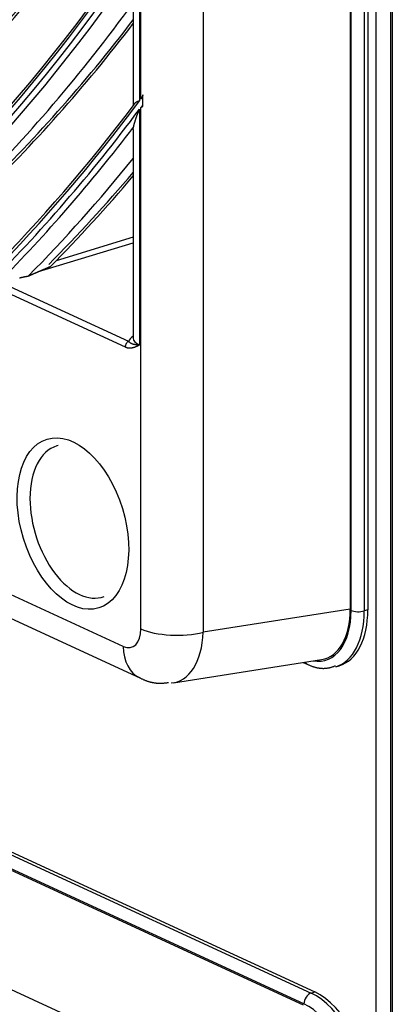
# Model space of a CAD drawing. Units: millimetres. Extents: x 0 to 10140, y 0 to 7232.
# Drawn here: x 5163 to 5191, y 4889 to 4963 of the extents above; entities that cross this region are included whole.
import ezdxf

# ---------------------------------------------------------------- set-up
doc = ezdxf.new("R2010")
doc.units = ezdxf.units.MM
doc.layers.add('LG-Product', color=3, linetype='Continuous')

msp = doc.modelspace()

# ---------------------------------------------------------------- linework, layer by layer
at = {"layer": 'LG-Product'}
for p, q in [((5189.856, 4471.807), (5189.856, 5331.072)), ((5190.941, 5329.803), (5190.941, 4500.829)), ((5191.068, 5329.669), (5191.068, 4500.694)), ((5187.928, 5300.594), (5187.928, 4918.858)), ((5187.986, 4918.766), (5187.986, 5300.633)), ((5188.968, 5300.595), (5188.968, 4918.729)), ((5189.239, 5300.678), (5189.239, 4918.811)), ((5176.942, 5296.726), (5176.942, 4917.134)), ((5170.957, 4916.065), (4921.258, 5031.249)), ((4922.504, 5028.906), (5172.203, 4913.722)), ((4933.753, 5006.038), (5185.001, 4890.139)), ((4934.024, 5006.12), (5185.272, 4890.221)), ((5184.46, 4889.326), (4933.212, 5005.225)), ((4933.256, 5005.119), (5184.415, 4889.262)), ((4923.73, 5000.577), (5173.429, 4885.393)), ((5172.173, 4968.34), (5172.173, 4956.897)), ((5172.275, 4957.034), (5172.275, 4968.492)), ((5171.703, 4966.675), (5171.703, 4956.531)), ((5172.421, 4956.597), (5172.421, 4957.232)), ((5172.427, 4956.492), (5172.427, 4957.341)), ((5172.173, 4956.264), (5172.173, 4938.63)), ((5172.275, 4917.391), (5172.275, 4956.4)), ((5171.703, 4954.744), (5171.722, 4954.92)), ((5171.703, 4954.754), (5171.703, 4939.127)), ((5171.702, 4946.69), (5165.933, 4944.927)), ((5164.551, 4944.09), (5171.703, 4946.275)), ((5161.594, 4942.863), (5171.093, 4938.481)), ((5171.364, 4938.888), (5161.865, 4943.27)), ((5171.707, 4939.136), (5171.704, 4939.134)), ((5166.085, 4931.1), (5165.985, 4931.072)), ((5187.928, 4918.858), (5176.942, 4917.134)), ((5189.239, 4918.811), (5188.968, 4918.729)), ((5174.72, 4913.358), (5185.783, 4915.095)), ((5184.418, 4914.881), (5184.709, 4914.747)), ((5184.541, 4914.9), (5184.709, 4914.747)), ((5186.838, 4914.548), (5187.109, 4914.631)), ((5185.001, 4890.139), (5185.272, 4890.221))]:
    msp.add_line(p, q, dxfattribs=at)
for points in [[(5172.173, 4956.897), (5172.158, 4956.891), (5172.143, 4956.885), (5172.128, 4956.879), (5172.113, 4956.873), (5172.099, 4956.867), (5172.085, 4956.861), (5172.071, 4956.856), (5172.058, 4956.85), (5172.045, 4956.844), (5172.032, 4956.839), (5172.019, 4956.833), (5172.006, 4956.828), (5171.994, 4956.822), (5171.982, 4956.816), (5171.97, 4956.811), (5171.959, 4956.805), (5171.948, 4956.799), (5171.937, 4956.794), (5171.926, 4956.788), (5171.915, 4956.782), (5171.905, 4956.776), (5171.895, 4956.77), (5171.885, 4956.764), (5171.876, 4956.758), (5171.867, 4956.752), (5171.858, 4956.746), (5171.849, 4956.74), (5171.841, 4956.733), (5171.832, 4956.727), (5171.825, 4956.72), (5171.817, 4956.713), (5171.81, 4956.707), (5171.803, 4956.7), (5171.796, 4956.693), (5171.789, 4956.685), (5171.783, 4956.678), (5171.777, 4956.67), (5171.772, 4956.663), (5171.766, 4956.655), (5171.761, 4956.647), (5171.756, 4956.639), (5171.751, 4956.631), (5171.747, 4956.622), (5171.742, 4956.613), (5171.738, 4956.605), (5171.735, 4956.595), (5171.731, 4956.586), (5171.728, 4956.577), (5171.725, 4956.567), (5171.722, 4956.557)], [(5172.427, 4957.341), (5172.424, 4957.335), (5172.42, 4957.329), (5172.417, 4957.323), (5172.414, 4957.317), (5172.411, 4957.31), (5172.408, 4957.304), (5172.405, 4957.298), (5172.402, 4957.292), (5172.398, 4957.286), (5172.395, 4957.28), (5172.392, 4957.273), (5172.389, 4957.267), (5172.386, 4957.261), (5172.383, 4957.255), (5172.38, 4957.249), (5172.377, 4957.243), (5172.374, 4957.236), (5172.371, 4957.23), (5172.367, 4957.224), (5172.364, 4957.218), (5172.361, 4957.212), (5172.358, 4957.206), (5172.355, 4957.199), (5172.352, 4957.193), (5172.349, 4957.187), (5172.346, 4957.181), (5172.343, 4957.175), (5172.34, 4957.169), (5172.337, 4957.163), (5172.334, 4957.156), (5172.331, 4957.15), (5172.328, 4957.144), (5172.325, 4957.138), (5172.322, 4957.132), (5172.319, 4957.126), (5172.316, 4957.12), (5172.313, 4957.114), (5172.31, 4957.107), (5172.307, 4957.101), (5172.304, 4957.095), (5172.301, 4957.089), (5172.298, 4957.083), (5172.295, 4957.077), (5172.292, 4957.071), (5172.289, 4957.065), (5172.286, 4957.058), (5172.283, 4957.052), (5172.28, 4957.046), (5172.277, 4957.04), (5172.275, 4957.034)], [(5172.421, 4957.232), (5172.421, 4957.234), (5172.421, 4957.236), (5172.421, 4957.238), (5172.421, 4957.241), (5172.421, 4957.243), (5172.421, 4957.245), (5172.421, 4957.247), (5172.421, 4957.249), (5172.421, 4957.251), (5172.421, 4957.253), (5172.421, 4957.256), (5172.421, 4957.258), (5172.421, 4957.26), (5172.421, 4957.262), (5172.421, 4957.264), (5172.421, 4957.266), (5172.421, 4957.269), (5172.422, 4957.271), (5172.422, 4957.273), (5172.422, 4957.275), (5172.422, 4957.277), (5172.422, 4957.28), (5172.422, 4957.282), (5172.422, 4957.284), (5172.422, 4957.286), (5172.422, 4957.288), (5172.422, 4957.29), (5172.423, 4957.293), (5172.423, 4957.295), (5172.423, 4957.297), (5172.423, 4957.299), (5172.423, 4957.301), (5172.423, 4957.304), (5172.423, 4957.306), (5172.424, 4957.308), (5172.424, 4957.31), (5172.424, 4957.312), (5172.424, 4957.315), (5172.424, 4957.317), (5172.425, 4957.319), (5172.425, 4957.321), (5172.425, 4957.323), (5172.425, 4957.326), (5172.425, 4957.328), (5172.426, 4957.33), (5172.426, 4957.332), (5172.426, 4957.335), (5172.426, 4957.337), (5172.426, 4957.339), (5172.427, 4957.341)], [(5171.722, 4954.92), (5171.726, 4954.94), (5171.73, 4954.961), (5171.735, 4954.982), (5171.74, 4955.004), (5171.745, 4955.026), (5171.751, 4955.049), (5171.756, 4955.073), (5171.762, 4955.097), (5171.769, 4955.121), (5171.775, 4955.145), (5171.782, 4955.17), (5171.789, 4955.195), (5171.796, 4955.221), (5171.803, 4955.246), (5171.81, 4955.272), (5171.818, 4955.298), (5171.826, 4955.324), (5171.834, 4955.351), (5171.842, 4955.377), (5171.85, 4955.404), (5171.858, 4955.431), (5171.867, 4955.458), (5171.876, 4955.485), (5171.885, 4955.513), (5171.894, 4955.54), (5171.903, 4955.568), (5171.913, 4955.596), (5171.922, 4955.624), (5171.932, 4955.652), (5171.942, 4955.68), (5171.952, 4955.708), (5171.962, 4955.737), (5171.973, 4955.765), (5171.983, 4955.794), (5171.994, 4955.823), (5172.005, 4955.851), (5172.016, 4955.88), (5172.027, 4955.909), (5172.038, 4955.938), (5172.05, 4955.968), (5172.061, 4955.997), (5172.073, 4956.026), (5172.085, 4956.056), (5172.097, 4956.085), (5172.109, 4956.115), (5172.122, 4956.144), (5172.134, 4956.174), (5172.147, 4956.204), (5172.16, 4956.234), (5172.173, 4956.264)], [(5172.275, 4956.4), (5172.277, 4956.402), (5172.28, 4956.404), (5172.283, 4956.406), (5172.286, 4956.408), (5172.289, 4956.409), (5172.292, 4956.411), (5172.295, 4956.413), (5172.298, 4956.415), (5172.301, 4956.416), (5172.304, 4956.418), (5172.307, 4956.42), (5172.31, 4956.422), (5172.313, 4956.424), (5172.316, 4956.425), (5172.319, 4956.427), (5172.322, 4956.429), (5172.325, 4956.431), (5172.328, 4956.433), (5172.331, 4956.435), (5172.334, 4956.436), (5172.337, 4956.438), (5172.34, 4956.44), (5172.343, 4956.442), (5172.346, 4956.444), (5172.349, 4956.445), (5172.352, 4956.447), (5172.355, 4956.449), (5172.358, 4956.451), (5172.361, 4956.453), (5172.365, 4956.455), (5172.368, 4956.456), (5172.371, 4956.458), (5172.374, 4956.46), (5172.377, 4956.462), (5172.38, 4956.464), (5172.383, 4956.466), (5172.386, 4956.468), (5172.389, 4956.469), (5172.392, 4956.471), (5172.395, 4956.473), (5172.399, 4956.475), (5172.402, 4956.477), (5172.405, 4956.479), (5172.408, 4956.481), (5172.411, 4956.482), (5172.414, 4956.484), (5172.417, 4956.486), (5172.42, 4956.488), (5172.424, 4956.49), (5172.427, 4956.492)], [(5172.427, 4956.492), (5172.426, 4956.494), (5172.426, 4956.496), (5172.426, 4956.498), (5172.426, 4956.5), (5172.426, 4956.502), (5172.425, 4956.504), (5172.425, 4956.506), (5172.425, 4956.508), (5172.425, 4956.51), (5172.425, 4956.512), (5172.424, 4956.514), (5172.424, 4956.517), (5172.424, 4956.519), (5172.424, 4956.521), (5172.424, 4956.523), (5172.424, 4956.525), (5172.423, 4956.527), (5172.423, 4956.529), (5172.423, 4956.531), (5172.423, 4956.533), (5172.423, 4956.535), (5172.423, 4956.537), (5172.422, 4956.54), (5172.422, 4956.542), (5172.422, 4956.544), (5172.422, 4956.546), (5172.422, 4956.548), (5172.422, 4956.55), (5172.422, 4956.552), (5172.422, 4956.554), (5172.422, 4956.556), (5172.422, 4956.559), (5172.421, 4956.561), (5172.421, 4956.563), (5172.421, 4956.565), (5172.421, 4956.567), (5172.421, 4956.569), (5172.421, 4956.571), (5172.421, 4956.574), (5172.421, 4956.576), (5172.421, 4956.578), (5172.421, 4956.58), (5172.421, 4956.582), (5172.421, 4956.584), (5172.421, 4956.586), (5172.421, 4956.589), (5172.421, 4956.591), (5172.421, 4956.593), (5172.421, 4956.595), (5172.421, 4956.597)], [(5164.551, 4944.09), (5164.57, 4944.099), (5164.59, 4944.107), (5164.609, 4944.116), (5164.629, 4944.124), (5164.648, 4944.133), (5164.668, 4944.141), (5164.687, 4944.15), (5164.707, 4944.158), (5164.726, 4944.166), (5164.746, 4944.175), (5164.765, 4944.183), (5164.785, 4944.192), (5164.804, 4944.2), (5164.824, 4944.208), (5164.843, 4944.217), (5164.863, 4944.225), (5164.882, 4944.234), (5164.901, 4944.242), (5164.921, 4944.25), (5164.94, 4944.259), (5164.96, 4944.267), (5164.979, 4944.275), (5164.998, 4944.284), (5165.018, 4944.292), (5165.037, 4944.301), (5165.057, 4944.309), (5165.076, 4944.317), (5165.095, 4944.325), (5165.115, 4944.334), (5165.134, 4944.342), (5165.153, 4944.35), (5165.173, 4944.359), (5165.192, 4944.367), (5165.211, 4944.375), (5165.231, 4944.384), (5165.25, 4944.392), (5165.269, 4944.4), (5165.288, 4944.408), (5165.308, 4944.417), (5165.327, 4944.425), (5165.346, 4944.433), (5165.366, 4944.441), (5165.385, 4944.45), (5165.404, 4944.458), (5165.423, 4944.466), (5165.443, 4944.474), (5165.462, 4944.482), (5165.481, 4944.491), (5165.5, 4944.499), (5165.519, 4944.507)], [(5163.205, 4943.656), (5163.223, 4943.66), (5163.241, 4943.664), (5163.259, 4943.668), (5163.277, 4943.671), (5163.295, 4943.675), (5163.313, 4943.679), (5163.331, 4943.683), (5163.349, 4943.687), (5163.367, 4943.69), (5163.385, 4943.694), (5163.404, 4943.698), (5163.422, 4943.702), (5163.44, 4943.706), (5163.458, 4943.709), (5163.476, 4943.713), (5163.494, 4943.717), (5163.512, 4943.721), (5163.53, 4943.724), (5163.548, 4943.728), (5163.566, 4943.732), (5163.584, 4943.736), (5163.602, 4943.74), (5163.621, 4943.743), (5163.639, 4943.747), (5163.657, 4943.751), (5163.675, 4943.755), (5163.693, 4943.759), (5163.711, 4943.762), (5163.729, 4943.766), (5163.747, 4943.77), (5163.765, 4943.774), (5163.783, 4943.777), (5163.801, 4943.781), (5163.819, 4943.785), (5163.838, 4943.789), (5163.856, 4943.793), (5163.874, 4943.796)], [(5163.874, 4943.796), (5163.887, 4943.802), (5163.901, 4943.808), (5163.914, 4943.814), (5163.928, 4943.82), (5163.941, 4943.826), (5163.955, 4943.832), (5163.969, 4943.838), (5163.982, 4943.843), (5163.996, 4943.849), (5164.009, 4943.855), (5164.023, 4943.861), (5164.036, 4943.867), (5164.05, 4943.873), (5164.063, 4943.879), (5164.077, 4943.885), (5164.09, 4943.89), (5164.104, 4943.896), (5164.118, 4943.902), (5164.131, 4943.908), (5164.145, 4943.914), (5164.158, 4943.92), (5164.172, 4943.926), (5164.185, 4943.932), (5164.199, 4943.937), (5164.212, 4943.943), (5164.226, 4943.949), (5164.239, 4943.955), (5164.253, 4943.961), (5164.266, 4943.967), (5164.28, 4943.973), (5164.294, 4943.979), (5164.307, 4943.984), (5164.321, 4943.99), (5164.334, 4943.996), (5164.348, 4944.002), (5164.361, 4944.008), (5164.375, 4944.014), (5164.388, 4944.02), (5164.402, 4944.026), (5164.415, 4944.032), (5164.429, 4944.037), (5164.443, 4944.043), (5164.456, 4944.049), (5164.47, 4944.055), (5164.483, 4944.061), (5164.497, 4944.067), (5164.51, 4944.073), (5164.524, 4944.079), (5164.537, 4944.084), (5164.551, 4944.09)], [(5171.093, 4938.481), (5171.117, 4938.471), (5171.141, 4938.461), (5171.164, 4938.452), (5171.188, 4938.444), (5171.212, 4938.437), (5171.235, 4938.431), (5171.258, 4938.426), (5171.282, 4938.421), (5171.305, 4938.417), (5171.328, 4938.414), (5171.351, 4938.411), (5171.374, 4938.409), (5171.397, 4938.408), (5171.42, 4938.407), (5171.443, 4938.407), (5171.465, 4938.408), (5171.488, 4938.409), (5171.51, 4938.41), (5171.532, 4938.412), (5171.554, 4938.415), (5171.576, 4938.418), (5171.598, 4938.421), (5171.62, 4938.425), (5171.641, 4938.429), (5171.662, 4938.434), (5171.684, 4938.439), (5171.705, 4938.445), (5171.726, 4938.45), (5171.747, 4938.456), (5171.768, 4938.463), (5171.789, 4938.469), (5171.809, 4938.476), (5171.83, 4938.483), (5171.85, 4938.491), (5171.871, 4938.498), (5171.891, 4938.506), (5171.912, 4938.514), (5171.932, 4938.523), (5171.952, 4938.531), (5171.972, 4938.54), (5171.993, 4938.548), (5172.013, 4938.557), (5172.033, 4938.566), (5172.053, 4938.575), (5172.073, 4938.584), (5172.093, 4938.593), (5172.113, 4938.603), (5172.133, 4938.612), (5172.153, 4938.621), (5172.173, 4938.63)], [(5171.364, 4938.888), (5171.377, 4938.875), (5171.389, 4938.864), (5171.402, 4938.853), (5171.415, 4938.842), (5171.428, 4938.832), (5171.441, 4938.822), (5171.454, 4938.813), (5171.467, 4938.805), (5171.48, 4938.796), (5171.493, 4938.788), (5171.507, 4938.781), (5171.52, 4938.773), (5171.534, 4938.766), (5171.547, 4938.76), (5171.561, 4938.753), (5171.575, 4938.747), (5171.589, 4938.741), (5171.603, 4938.735), (5171.618, 4938.73), (5171.632, 4938.725), (5171.647, 4938.72), (5171.662, 4938.715), (5171.677, 4938.71), (5171.692, 4938.705), (5171.707, 4938.701), (5171.723, 4938.697), (5171.739, 4938.693), (5171.755, 4938.689), (5171.771, 4938.685), (5171.788, 4938.681), (5171.805, 4938.678), (5171.822, 4938.674), (5171.839, 4938.671), (5171.856, 4938.668), (5171.874, 4938.665), (5171.892, 4938.662), (5171.91, 4938.659), (5171.929, 4938.656), (5171.948, 4938.654), (5171.967, 4938.651), (5171.986, 4938.649), (5172.006, 4938.646), (5172.025, 4938.644), (5172.046, 4938.642), (5172.066, 4938.64), (5172.087, 4938.638), (5172.108, 4938.636), (5172.129, 4938.634), (5172.151, 4938.632), (5172.173, 4938.63)], [(5184.709, 4914.747), (5184.753, 4914.725), (5184.796, 4914.703), (5184.84, 4914.683), (5184.883, 4914.663), (5184.927, 4914.645), (5184.97, 4914.627), (5185.013, 4914.609), (5185.057, 4914.593), (5185.1, 4914.577), (5185.143, 4914.563), (5185.186, 4914.549), (5185.229, 4914.535), (5185.272, 4914.523), (5185.315, 4914.511), (5185.357, 4914.501), (5185.4, 4914.491), (5185.443, 4914.481), (5185.485, 4914.473), (5185.528, 4914.465), (5185.57, 4914.459), (5185.613, 4914.453), (5185.655, 4914.447), (5185.697, 4914.443), (5185.739, 4914.439), (5185.781, 4914.436), (5185.823, 4914.434), (5185.865, 4914.433), (5185.907, 4914.433), (5185.949, 4914.433), (5185.991, 4914.434), (5186.033, 4914.436), (5186.074, 4914.439), (5186.116, 4914.443), (5186.157, 4914.447), (5186.199, 4914.452), (5186.24, 4914.458), (5186.282, 4914.465), (5186.323, 4914.473), (5186.364, 4914.481), (5186.405, 4914.49), (5186.446, 4914.5), (5186.487, 4914.511), (5186.528, 4914.522), (5186.569, 4914.535), (5186.61, 4914.548), (5186.65, 4914.562), (5186.691, 4914.577), (5186.732, 4914.592), (5186.772, 4914.609), (5186.813, 4914.626)], [(5172.203, 4913.722), (5172.244, 4913.699), (5172.286, 4913.678), (5172.327, 4913.656), (5172.369, 4913.636), (5172.411, 4913.616), (5172.452, 4913.597), (5172.494, 4913.578), (5172.536, 4913.561), (5172.578, 4913.543), (5172.62, 4913.527), (5172.662, 4913.511), (5172.704, 4913.495), (5172.746, 4913.48), (5172.788, 4913.466), (5172.831, 4913.453), (5172.873, 4913.44), (5172.915, 4913.428), (5172.958, 4913.416), (5173, 4913.406), (5173.043, 4913.395), (5173.085, 4913.386), (5173.128, 4913.377), (5173.17, 4913.368), (5173.213, 4913.361), (5173.256, 4913.354), (5173.299, 4913.347), (5173.341, 4913.341), (5173.384, 4913.336), (5173.427, 4913.332), (5173.47, 4913.328), (5173.513, 4913.325), (5173.557, 4913.322), (5173.6, 4913.32), (5173.643, 4913.319), (5173.686, 4913.318), (5173.73, 4913.318), (5173.773, 4913.319), (5173.816, 4913.32), (5173.86, 4913.322), (5173.903, 4913.324), (5173.947, 4913.328), (5173.991, 4913.331), (5174.034, 4913.336), (5174.078, 4913.341), (5174.122, 4913.347), (5174.166, 4913.353), (5174.21, 4913.36), (5174.254, 4913.368), (5174.298, 4913.376), (5174.342, 4913.385)]]:
    msp.add_lwpolyline(points, dxfattribs=at)
for centre, major_axis in [((5046.108, 5165.387), (56.583, -185.196)), ((5046.108, 5165.387), (-56.355, 184.45)), ((5046.108, 4747.276), (56.583, -185.196)), ((5046.108, 4747.276), (-56.355, 184.45)), ((5046.345, 4747.348), (56.254, -184.119)), ((5046.108, 4747.276), (54.237, -177.516)), ((5046.108, 4747.276), (-54.009, 176.77)), ((5046.345, 4747.348), (53.908, -176.438)), ((5046.108, 4747.276), (51.89, -169.836)), ((5046.108, 4747.276), (-51.662, 169.09)), ((5046.345, 4747.348), (51.561, -168.758)), ((5167.192, 4925.265), (1.93, -6.316)), ((5046.108, 4747.276), (49.493, -161.989)), ((5046.108, 4747.276), (-49.367, 161.577)), ((5046.345, 4747.348), (49.266, -161.245))]:
    msp.add_ellipse(centre, major_axis=major_axis, ratio=0.585049, dxfattribs=at)
for centre, major_axis, ratio, start_param, end_param in [((5046.108, 5165.387), (58.753, -192.297), 0.585049, 5.93176, 7.256518), ((5046.108, 5165.387), (-58.879, 192.709), 0.585049, 2.805632, 4.097847), ((5046.345, 5165.46), (-58.652, 191.966), 0.585049, 2.805066, 4.086365), ((5046.345, 5165.46), (58.98, -193.04), 0.585049, 5.980853, 7.193763), ((5046.108, 5165.387), (61.099, -199.977), 0.585049, 6.108064, 7.071947), ((5046.108, 5165.387), (-61.225, 200.389), 0.585049, 2.972913, 3.923792), ((5046.345, 5165.46), (-60.998, 199.646), 0.585049, 2.973116, 3.918314), ((5046.345, 5165.46), (61.326, -200.721), 0.585049, 6.130864, 7.043752), ((5046.108, 5165.387), (63.446, -207.657), 0.585049, 6.209105, 6.969449), ((5046.108, 5165.387), (-63.572, 208.069), 0.585049, 3.072082, 3.823237), ((5046.345, 5165.46), (-63.345, 207.326), 0.585049, 3.072547, 3.818884), ((5046.345, 5165.46), (63.673, -208.401), 0.585049, 6.22578, 6.948837), ((5046.108, 5165.387), (65.792, -215.337), 0.585049, 0.001982, 0.609495), ((5046.108, 5165.387), (-65.918, 215.749), 0.585049, 3.147203, 3.747431), ((5046.345, 5165.46), (-65.691, 215.006), 0.585049, 3.147828, 3.743603), ((5046.345, 5165.46), (66.02, -216.081), 0.585049, 0.015536, 0.59271), ((5046.108, 5165.387), (68.139, -223.017), 0.585049, 0.063985, 0.547054), ((5046.108, 5165.387), (-68.265, 223.429), 0.585049, 3.208611, 3.685594), ((5046.345, 5165.46), (-68.038, 222.686), 0.585049, 3.209347, 3.682084), ((5046.345, 5165.46), (68.366, -223.761), 0.585049, 0.075557, 0.532689), ((5046.108, 5165.387), (70.485, -230.697), 0.585049, 0.116608, 0.494125), ((5046.108, 5165.387), (-70.611, 231.11), 0.585049, 3.260815, 3.633089), ((5046.345, 5165.46), (-70.384, 230.366), 0.585049, 3.261632, 3.629798), ((5046.345, 5165.46), (70.713, -231.441), 0.585049, 0.126776, 0.481469), ((5048.274, 5166.049), (-68.457, 224.058), 0.585049, 3.426801, 3.551616), ((5050.441, 5166.711), (68.265, -223.429), 0.585049, 0.274152, 0.395588), ((5050.204, 5166.638), (-68.366, 223.761), 0.585049, 3.417576, 3.539025), ((5048.274, 5166.049), (-70.803, 231.738), 0.585049, 3.433467, 3.558491), ((5050.441, 5166.711), (70.611, -231.11), 0.585049, 0.281218, 0.402983), ((5050.204, 5166.638), (-70.713, 231.441), 0.585049, 3.424569, 3.546346), ((5046.108, 5165.387), (72.832, -238.377), 0.585049, 0.162393, 0.448109), ((5046.345, 5165.46), (-72.731, 238.046), 0.585049, 3.307163, 3.584267), ((5046.108, 5165.387), (-72.958, 238.79), 0.585049, 3.306283, 3.587394), ((5046.345, 5165.46), (73.059, -239.121), 0.585049, 0.171499, 0.436746), ((5048.274, 5166.049), (-73.15, 239.418), 0.585049, 3.439697, 3.556715), ((5050.441, 5166.711), (72.958, -238.79), 0.585049, 0.287821, 0.396617), ((5050.204, 5166.638), (-73.059, 239.121), 0.585049, 3.431103, 3.538894), ((5046.108, 5165.387), (75.178, -246.058), 0.585049, 0.202912, 0.407409), ((5046.108, 5165.387), (75.178, -246.058), 0.585049, 0.408404, 0.409836), ((5046.345, 5165.46), (-75.077, 245.726), 0.585049, 3.347482, 3.543949), ((5046.108, 5165.387), (-75.304, 246.47), 0.585049, 3.441674, 3.546945), ((5046.108, 5165.387), (-75.304, 246.47), 0.585049, 3.547936, 3.549362), ((5046.345, 5165.46), (75.406, -246.801), 0.585049, 0.305253, 0.397066), ((5048.274, 5166.049), (-75.496, 247.098), 0.585049, 3.448119, 3.518731), ((5050.441, 5166.711), (75.304, -246.47), 0.585049, 0.3034, 0.359888), ((5050.204, 5166.638), (-75.406, 246.801), 0.585049, 3.446862, 3.502165), ((5046.345, 4747.348), (-56.684, 185.527), 0.585049, 4.231114, 6.283185), ((5173.797, 4938.803), (-2.444, 0), 0.375419, 5.742087, 6.191116), ((5173.797, 4939.127), (2.095, 0), 0.375419, 3.141578, 3.824717), ((5171.364, 4938.564), (0.146, 0.317), 0.718873, 0.57051, 2.141307), ((5046.345, 4747.348), (-54.338, 177.847), 0.585049, 4.231114, 6.283185), ((5167.711, 4925.424), (-1.726, 5.649), 0.585049, 0, 1.089521), ((5167.711, 4925.424), (-1.726, 5.649), 0.585049, 1.089523, 3.171715), ((5046.108, 4747.276), (-58.753, 192.297), 0.585049, 4.347302, 5.67206), ((5046.108, 4747.276), (58.879, -192.709), 0.585049, 1.222788, 2.515002), ((5046.345, 4747.348), (58.652, -191.966), 0.585049, 1.234269, 2.515569), ((5046.345, 4747.348), (-58.98, 193.04), 0.585049, 4.410057, 5.622967), ((5184.46, 4920.393), (-1.632, 5.343), 0.585049, 2.858799, 4.231114), ((5184.388, 4920.531), (-1.664, 5.373), 0.581402, 3.05711, 4.222935), ((5185.001, 4920.559), (1.836, -6.011), 0.585049, 0.000521, 1.089521), ((5185.272, 4920.641), (1.836, -6.011), 0.585049, 6.283184, 7.372706), ((5188.528, 4918.932), (0.698, 0), 0.375419, 3.824717, 5.395513), ((5170.947, 4918.019), (-0.624, 2.015), 0.581402, 2.659735, 4.222935), ((5174.983, 4918.219), (3.492, 0), 0.375419, 3.824717, 5.308246), ((5173.655, 4918.846), (-1.157, 5.471), 0.564248, 3.050789, 4.277685), ((5173.665, 4916.892), (-1.463, -3.17), 0.718873, 5.282899, 6.28563), ((5046.108, 4747.276), (-61.099, 199.977), 0.585049, 4.531873, 5.495756), ((5046.108, 4747.276), (61.225, -200.389), 0.585049, 1.396843, 2.347721), ((5046.345, 4747.348), (60.998, -199.646), 0.585049, 1.40232, 2.347518), ((5046.345, 4747.348), (-61.326, 200.721), 0.585049, 4.560068, 5.472956), ((5046.108, 4747.276), (-63.446, 207.657), 0.585049, 4.634371, 5.394714), ((5046.108, 4747.276), (63.572, -208.069), 0.585049, 1.497397, 2.248553), ((5046.345, 4747.348), (63.345, -207.326), 0.585049, 1.50175, 2.248088), ((5046.345, 4747.348), (-63.673, 208.401), 0.585049, 4.654983, 5.37804), ((5046.108, 4747.276), (-65.792, 215.337), 0.585049, 4.71114, 5.318652), ((5046.108, 4747.276), (65.918, -215.749), 0.585049, 1.573204, 2.173431), ((5046.345, 4747.348), (65.691, -215.006), 0.585049, 1.577031, 2.172807), ((5046.345, 4747.348), (-66.02, 216.081), 0.585049, 4.727925, 5.305099), ((5046.108, 4747.276), (-68.139, 223.017), 0.585049, 4.773581, 5.256649), ((5046.108, 4747.276), (68.265, -223.429), 0.585049, 1.635041, 2.112023), ((5046.345, 4747.348), (68.038, -222.686), 0.585049, 1.638551, 2.111287), ((5046.345, 4747.348), (-68.366, 223.761), 0.585049, 4.787946, 5.245078), ((5046.108, 4747.276), (-70.485, 230.697), 0.585049, 4.82651, 5.204027), ((5046.108, 4747.276), (70.611, -231.11), 0.585049, 1.687545, 2.05982), ((5046.345, 4747.348), (70.384, -230.366), 0.585049, 1.690836, 2.059002), ((5046.345, 4747.348), (-70.713, 231.441), 0.585049, 4.839165, 5.193858), ((5185.001, 4889.491), (0.293, 0.634), 0.718873, 0.57051, 2.141307), ((5185.001, 4884.314), (-1.836, 6.011), 0.585049, 4.231114, 5.80191), ((5185.272, 4884.396), (-1.836, 6.011), 0.585049, 4.231114, 5.80191), ((5184.46, 4884.148), (1.632, -5.343), 0.585049, 1.089521, 2.660317)]:
    msp.add_ellipse(centre, major_axis=major_axis, ratio=ratio, start_param=start_param, end_param=end_param, dxfattribs=at)

doc.saveas('drawing.dxf')
